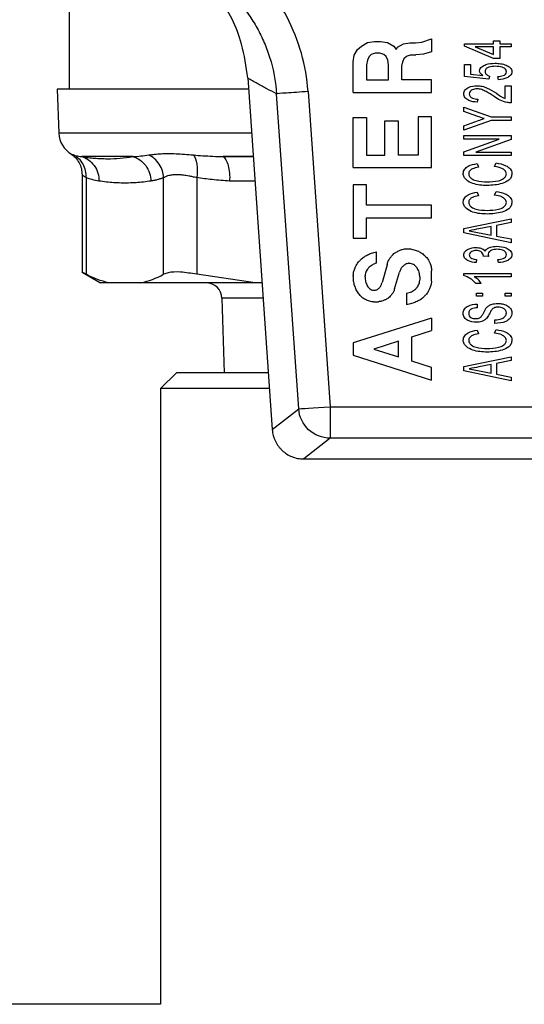
# Model space of a CAD drawing. Units: millimetres. Extents: x 17248 to 20028, y -684 to 1957.
# Drawn here: x 18097 to 18113, y 1463 to 1495 of the extents above; entities that cross this region are included whole.
import ezdxf

# ---------------------------------------------------------------- set-up
doc = ezdxf.new("R2010")
doc.units = ezdxf.units.MM
doc.layers.add('Dimensions', color=1, linetype='Continuous')
doc.styles.get("Standard").update_dxf_attribs({"font": 'arial.ttf'})
doc.dimstyles.get("Standard").update_dxf_attribs({"dimtxt": 0.18, "dimasz": 40, "dimexe": 0.18, "dimexo": 0.0625, "dimgap": 0.09, "dimtad": 0, "dimdec": 0, "dimzin": 0, "dimdsep": 46, "dimtxsty": 'Standard', "dimblk": 'ARCHTICK', "dimcen": 0.09, "dimadec": 0, "dimazin": 0, "dimtfac": 1, "dimtdec": 4, "dimtofl": 0, "dimtmove": 0, "dimatfit": 3, "dimfxl": 1, "dimtolj": 1, "dimtzin": 0, "dimarcsym": 0})

# ---------------------------------------------------------------- blocks, each defined once
blk = doc.blocks.new('_ArchTick')
at = {"color": 0, "linetype": 'ByBlock', "const_width": 0.15}
blk.add_lwpolyline([(-0.5, -0.5), (0.5, 0.5)], dxfattribs=at)
blk = doc.blocks.new('*D517')
at = {"layer": 'Defpoints', "color": 0}
for p in [(17362.279, 1860.763), (17507.654, 1860.763), (18173.055, 941.153)]:
    blk.add_point(p, dxfattribs=at)
at = {"layer": 'Dimensions', "color": 0, "lineweight": -2}
for p, q in [((17507.592, 1860.763), (17362.099, 1860.763)), ((17362.279, 1860.763), (17362.279, 1423.078)), ((17362.279, 941.153), (17362.279, 1378.838)), ((18172.993, 941.153), (17362.099, 941.153))]:
    blk.add_line(p, q, dxfattribs=at)
at = {"layer": 'Dimensions', "color": 0, "lineweight": -2, "xscale": 40, "yscale": 40, "zscale": 40}
for p, rotation in [((17362.279, 1860.763), 90), ((17362.279, 941.153), 270)]:
    blk.add_blockref('_ArchTick', p, dxfattribs=dict(at, rotation=rotation))
at = {"layer": 'Dimensions', "color": 0, "insert": (17362.279, 1400.958), "char_height": 20, "attachment_point": 5, "rotation": 90}
blk.add_mtext('\\A1;920', dxfattribs=at)

msp = doc.modelspace()

# ---------------------------------------------------------------- linework, layer by layer
at = {"color": 7, "linetype": 'Continuous', "lineweight": 25}
for p, q in [((18099.055, 1496.003), (18099.055, 1492.503)), ((18110.23, 1493.979), (18110.531, 1494.079)), ((18110.531, 1494.079), (18110.531, 1493.666)), ((18108.086, 1493.569), (18108.184, 1493.74)), ((18108.184, 1493.74), (18108.313, 1493.854)), ((18108.313, 1493.854), (18108.506, 1493.967)), ((18108.506, 1493.967), (18108.73, 1493.995)), ((18108.73, 1493.995), (18108.916, 1493.995)), ((18108.916, 1493.995), (18109.14, 1493.967)), ((18109.14, 1493.967), (18109.339, 1493.85)), ((18109.339, 1493.85), (18109.409, 1493.749)), ((18109.409, 1493.749), (18109.458, 1493.821)), ((18109.458, 1493.821), (18109.64, 1493.928)), ((18109.64, 1493.928), (18109.85, 1493.954)), ((18109.85, 1493.954), (18110.027, 1493.954)), ((18110.027, 1493.954), (18110.23, 1493.979)), ((18111.574, 1493.925), (18112.497, 1493.925)), ((18111.574, 1493.848), (18111.574, 1493.925)), ((18112.497, 1493.463), (18111.574, 1493.848)), ((18111.911, 1493.829), (18112.497, 1493.585)), ((18112.497, 1493.829), (18111.911, 1493.829)), ((18112.497, 1493.925), (18112.497, 1494.021)), ((18112.497, 1494.021), (18112.69, 1494.021)), ((18112.497, 1493.585), (18112.497, 1493.829)), ((18112.69, 1494.021), (18112.69, 1493.925)), ((18112.69, 1493.925), (18113.055, 1493.925)), ((18113.055, 1493.829), (18112.69, 1493.829)), ((18112.69, 1493.829), (18112.69, 1493.463)), ((18113.055, 1493.925), (18113.055, 1493.829)), ((18108.055, 1493.35), (18108.086, 1493.569)), ((18108.553, 1493.522), (18108.502, 1493.409)), ((18108.623, 1493.584), (18108.553, 1493.522)), ((18108.747, 1493.627), (18108.623, 1493.584)), ((18108.899, 1493.627), (18108.747, 1493.627)), ((18109.023, 1493.584), (18108.899, 1493.627)), ((18109.093, 1493.522), (18109.023, 1493.584)), ((18109.144, 1493.409), (18109.093, 1493.522)), ((18109.618, 1493.357), (18109.67, 1493.47)), ((18109.67, 1493.47), (18109.74, 1493.532)), ((18109.74, 1493.532), (18109.863, 1493.575)), ((18109.863, 1493.575), (18110.032, 1493.575)), ((18110.275, 1493.602), (18110.032, 1493.575)), ((18110.531, 1493.666), (18110.275, 1493.602)), ((18112.69, 1493.463), (18112.497, 1493.463)), ((18108.055, 1492.387), (18108.055, 1493.35)), ((18108.502, 1493.409), (18108.474, 1493.264)), ((18108.474, 1493.264), (18108.474, 1492.781)), ((18109.172, 1493.264), (18109.144, 1493.409)), ((18109.172, 1492.781), (18109.172, 1493.264)), ((18109.591, 1493.213), (18109.618, 1493.357)), ((18109.591, 1492.781), (18109.591, 1493.213)), ((18111.574, 1492.885), (18111.574, 1493.27)), ((18111.574, 1493.27), (18111.767, 1493.27)), ((18111.767, 1493.27), (18111.767, 1492.964)), ((18104.711, 1492.842), (18105.49, 1481.702)), ((18112.344, 1492.808), (18111.574, 1492.885)), ((18111.767, 1492.964), (18112.155, 1492.926)), ((18112.363, 1492.905), (18112.344, 1492.808)), ((18112.651, 1492.789), (18112.632, 1492.885)), ((18098.68, 1492.493), (18098.729, 1491.095)), ((18104.735, 1492.493), (18098.68, 1492.493)), ((18099.055, 1492.503), (18104.734, 1492.503)), ((18108.474, 1492.781), (18109.172, 1492.781)), ((18110.531, 1492.781), (18109.591, 1492.781)), ((18110.531, 1492.387), (18110.531, 1492.781)), ((18112.863, 1492.195), (18112.863, 1492.596)), ((18112.863, 1492.596), (18113.055, 1492.596)), ((18113.055, 1492.596), (18113.055, 1492.057)), ((18106.325, 1482.36), (18105.627, 1492.343)), ((18106.622, 1492.413), (18107.32, 1482.43)), ((18108.055, 1492.387), (18110.531, 1492.387)), ((18111.997, 1492.173), (18111.978, 1492.076)), ((18111.555, 1491.784), (18111.555, 1491.921)), ((18111.555, 1491.921), (18112.42, 1491.614)), ((18108.055, 1490.005), (18108.055, 1491.587)), ((18108.055, 1491.587), (18108.474, 1491.587)), ((18108.474, 1491.587), (18108.474, 1490.399)), ((18110.531, 1491.613), (18110.112, 1491.613)), ((18110.112, 1491.613), (18110.112, 1490.399)), ((18110.531, 1490.005), (18110.531, 1491.613)), ((18111.995, 1491.627), (18111.555, 1491.784)), ((18112.42, 1491.614), (18113.055, 1491.614)), ((18113.055, 1491.614), (18113.055, 1491.498)), ((18109.054, 1490.399), (18109.054, 1491.484)), ((18109.054, 1491.484), (18109.473, 1491.484)), ((18109.473, 1491.484), (18109.473, 1490.399)), ((18112.42, 1491.498), (18111.555, 1491.19)), ((18111.555, 1491.328), (18112.014, 1491.492)), ((18111.555, 1491.19), (18111.555, 1491.328)), ((18113.055, 1491.498), (18112.42, 1491.498)), ((18111.555, 1490.901), (18111.555, 1491.016)), ((18111.555, 1491.016), (18113.055, 1491.016)), ((18113.055, 1491.016), (18113.055, 1490.894)), ((18111.555, 1490.504), (18112.673, 1490.901)), ((18112.673, 1490.901), (18111.555, 1490.901)), ((18113.055, 1490.894), (18111.937, 1490.497)), ((18101.072, 1490.35), (18099.455, 1490.35)), ((18108.474, 1490.399), (18109.054, 1490.399)), ((18110.112, 1490.399), (18109.473, 1490.399)), ((18111.555, 1490.382), (18111.555, 1490.504)), ((18113.055, 1490.382), (18111.555, 1490.382)), ((18111.937, 1490.497), (18113.055, 1490.497)), ((18113.055, 1490.497), (18113.055, 1490.382)), ((18108.055, 1490.005), (18110.531, 1490.005)), ((18111.972, 1490.13), (18112.017, 1490.015)), ((18112.526, 1490.034), (18112.575, 1490.15)), ((18099.468, 1489.778), (18099.468, 1486.694)), ((18099.596, 1489.685), (18099.596, 1486.623)), ((18102.049, 1486.623), (18102.049, 1489.685)), ((18103.096, 1489.685), (18103.096, 1486.623)), ((18108.055, 1489.457), (18108.055, 1487.772)), ((18108.474, 1489.457), (18108.055, 1489.457)), ((18108.474, 1488.811), (18108.474, 1489.457)), ((18111.972, 1489.225), (18112.017, 1489.11)), ((18112.526, 1489.129), (18112.575, 1489.244)), ((18110.531, 1488.811), (18108.474, 1488.811)), ((18110.531, 1488.417), (18110.531, 1488.811)), ((18108.474, 1488.417), (18110.531, 1488.417)), ((18108.474, 1487.772), (18108.474, 1488.417)), ((18111.555, 1488.071), (18113.055, 1488.385)), ((18112.42, 1488.138), (18112.034, 1488.063)), ((18112.42, 1487.868), (18112.42, 1488.138)), ((18113.055, 1488.262), (18112.594, 1488.172)), ((18112.594, 1488.172), (18112.594, 1487.834)), ((18113.055, 1488.385), (18113.055, 1488.262)), ((18111.555, 1487.934), (18111.555, 1488.071)), ((18113.055, 1487.621), (18111.555, 1487.934)), ((18111.728, 1488.003), (18112.42, 1487.867)), ((18112.594, 1487.834), (18113.055, 1487.743)), ((18108.055, 1487.772), (18108.474, 1487.772)), ((18113.055, 1487.743), (18113.055, 1487.621)), ((18108.792, 1486.972), (18108.792, 1487.333)), ((18112.344, 1487.185), (18112.17, 1487.196)), ((18109.127, 1486.927), (18108.968, 1486.363)), ((18109.802, 1486.971), (18109.822, 1486.972)), ((18111.959, 1487.088), (18111.94, 1486.992)), ((18112.651, 1486.992), (18112.632, 1487.088)), ((18099.468, 1486.693), (18100.055, 1486.353)), ((18104.949, 1486.353), (18103.096, 1486.623)), ((18108.055, 1486.592), (18108.055, 1486.55)), ((18108.428, 1486.547), (18108.428, 1486.573)), ((18109.358, 1486.161), (18109.521, 1486.692)), ((18110.531, 1486.42), (18110.531, 1486.733)), ((18111.555, 1486.583), (18111.555, 1486.645)), ((18111.555, 1486.645), (18113.055, 1486.645)), ((18113.055, 1486.645), (18113.055, 1486.548)), ((18100.313, 1486.353), (18100.055, 1486.353)), ((18101.332, 1486.353), (18100.313, 1486.353)), ((18104.949, 1486.353), (18101.332, 1486.353)), ((18105.164, 1486.353), (18104.949, 1486.353)), ((18110.158, 1486.548), (18110.158, 1486.434)), ((18110.53, 1486.407), (18110.531, 1486.42)), ((18113.055, 1486.548), (18111.886, 1486.548)), ((18112.107, 1486.337), (18111.93, 1486.337)), ((18109.737, 1486.024), (18109.737, 1485.666)), ((18111.959, 1485.932), (18111.959, 1486.028)), ((18111.959, 1486.028), (18112.151, 1486.028)), ((18112.151, 1485.932), (18111.959, 1485.932)), ((18112.151, 1486.028), (18112.151, 1485.932)), ((18112.863, 1485.932), (18112.863, 1486.028)), ((18112.863, 1486.028), (18113.055, 1486.028)), ((18113.055, 1485.932), (18112.863, 1485.932)), ((18113.055, 1486.028), (18113.055, 1485.932)), ((18103.895, 1485.869), (18103.969, 1483.503)), ((18108.71, 1485.748), (18108.849, 1485.753)), ((18111.978, 1485.681), (18111.978, 1485.565)), ((18110.531, 1485.239), (18108.055, 1484.45)), ((18110.531, 1485.239), (18110.531, 1484.838)), ((18112.536, 1485.065), (18112.536, 1485.181)), ((18109.908, 1484.64), (18110.531, 1484.838)), ((18111.972, 1484.852), (18112.017, 1484.737)), ((18112.526, 1484.756), (18112.575, 1484.872)), ((18108.055, 1484.45), (18108.055, 1484.063)), ((18109.489, 1484.507), (18108.701, 1484.257)), ((18109.489, 1484.006), (18109.489, 1484.507)), ((18109.908, 1483.873), (18109.908, 1484.64)), ((18108.055, 1484.063), (18110.531, 1483.274)), ((18108.701, 1484.257), (18109.489, 1484.006)), ((18110.531, 1483.675), (18109.908, 1483.873)), ((18111.555, 1483.699), (18113.055, 1484.012)), ((18112.42, 1483.765), (18112.034, 1483.69)), ((18112.42, 1483.495), (18112.42, 1483.765)), ((18113.055, 1483.89), (18112.594, 1483.799)), ((18112.594, 1483.799), (18112.594, 1483.461)), ((18113.055, 1484.012), (18113.055, 1483.89)), ((18102.455, 1483.503), (18101.955, 1483.003)), ((18105.364, 1483.503), (18102.455, 1483.503)), ((18110.531, 1483.274), (18110.531, 1483.675)), ((18111.555, 1483.561), (18111.555, 1483.699)), ((18113.055, 1483.248), (18111.555, 1483.561)), ((18111.728, 1483.63), (18112.42, 1483.495)), ((18112.594, 1483.461), (18113.055, 1483.37)), ((18113.055, 1483.37), (18113.055, 1483.248)), ((18101.955, 1483.003), (18101.955, 1463.503)), ((18105.399, 1483.003), (18101.955, 1483.003)), ((18105.49, 1481.702), (18106.325, 1482.36)), ((18107.32, 1482.43), (18113.79, 1482.43)), ((18107.32, 1481.431), (18106.486, 1480.773)), ((18113.79, 1481.431), (18107.32, 1481.431)), ((18106.486, 1480.773), (18114.624, 1480.773)), ((18101.955, 1463.503), (18092.145, 1463.503))]:
    msp.add_line(p, q, dxfattribs=at)
at = {"color": 8, "linetype": 'Continuous', "lineweight": 25}
for p, q in [((18104.833, 1491.095), (18098.729, 1491.095)), ((18099.136, 1490.434), (18099.198, 1490.404)), ((18104.885, 1490.35), (18103.93, 1490.35)), ((18103.93, 1490.35), (18104.885, 1490.35)), ((18104.939, 1489.577), (18104.138, 1489.577)), ((18105.198, 1485.869), (18103.895, 1485.869))]:
    msp.add_line(p, q, dxfattribs=at)
at = {"color": 7, "linetype": 'Continuous', "lineweight": 25, "flags": 128}
msp.add_lwpolyline([(18106.325, 1482.36), (18106.355, 1482.362), (18106.419, 1482.367), (18106.515, 1482.374), (18106.639, 1482.382), (18106.788, 1482.393), (18106.954, 1482.404), (18107.134, 1482.417), (18107.32, 1482.43)], dxfattribs=at)
at = {"color": 7, "linetype": 'Continuous', "lineweight": 25}
for centre, radius, start, end in [((18099.528, 1491.123), 0.8, 182, 240.3456), ((18103.395, 1485.853), 0.5, 1.7833, 90)]:
    msp.add_arc(centre, radius, start, end, dxfattribs=at)
for points, knots in [([(18106.622, 1492.413), (18106.593, 1492.826), (18106.522, 1493.23), (18106.299, 1494.018), (18106.146, 1494.405), (18105.765, 1495.136), (18105.541, 1495.476), (18105.02, 1496.114), (18104.723, 1496.41), (18104.402, 1496.67)], [0, 0, 0, 0, 0.25, 0.25, 0.5, 0.5, 0.75, 0.75, 1, 1, 1, 1]), ([(18104.711, 1492.842), (18104.661, 1493.204), (18104.535, 1494.123), (18103.958, 1495.292), (18103.336, 1495.94), (18103.103, 1496.183)], [0, 0, 0, 0, 0.288792, 0.733801, 1, 1, 1, 1]), ([(18103.773, 1495.892), (18104.041, 1495.675), (18104.412, 1495.306), (18104.817, 1494.755), (18105.077, 1494.314), (18105.294, 1493.841), (18105.513, 1493.192), (18105.602, 1492.688), (18105.627, 1492.343)], [0, 0, 0, 0, 0.001227118, 0.001840678, 0.002454237, 0.003067796, 0.003681355, 0.004908474, 0.004908474, 0.004908474, 0.004908474]), ([(18112.055, 1493.071), (18112.056, 1493.095), (18112.062, 1493.12), (18112.086, 1493.162), (18112.103, 1493.18), (18112.16, 1493.227), (18112.205, 1493.249), (18112.344, 1493.298), (18112.443, 1493.307), (18112.541, 1493.308)], [0, 0, 0, 0, 0.125, 0.125, 0.25, 0.25, 0.5, 0.5, 1, 1, 1, 1]), ([(18112.552, 1493.212), (18112.484, 1493.212), (18112.416, 1493.207), (18112.319, 1493.177), (18112.287, 1493.163), (18112.251, 1493.126), (18112.242, 1493.112), (18112.23, 1493.08), (18112.229, 1493.063), (18112.228, 1493.046)], [0, 0, 0, 0, 0.5, 0.5, 0.75, 0.75, 0.875, 0.875, 1, 1, 1, 1]), ([(18112.541, 1493.308), (18112.601, 1493.308), (18112.66, 1493.304), (18112.779, 1493.285), (18112.837, 1493.268), (18112.892, 1493.246)], [0, 0, 0, 0, 0.5, 0.5, 1, 1, 1, 1]), ([(18112.901, 1493.041), (18112.901, 1493.059), (18112.898, 1493.077), (18112.884, 1493.11), (18112.873, 1493.124), (18112.832, 1493.16), (18112.798, 1493.174), (18112.696, 1493.207), (18112.624, 1493.212), (18112.552, 1493.212)], [0, 0, 0, 0, 0.125, 0.125, 0.25, 0.25, 0.5, 0.5, 1, 1, 1, 1]), ([(18112.892, 1493.246), (18112.937, 1493.227), (18112.981, 1493.204), (18113.034, 1493.153), (18113.049, 1493.134), (18113.069, 1493.089), (18113.073, 1493.065), (18113.074, 1493.041)], [0, 0, 0, 0, 0.5, 0.5, 0.75, 0.75, 1, 1, 1, 1]), ([(18105.627, 1492.343), (18105.524, 1492.395), (18105.319, 1492.499), (18105.014, 1492.665), (18104.811, 1492.783), (18104.711, 1492.842)], [0, 0, 0, 0, 0.338632, 0.671964, 1, 1, 1, 1]), ([(18112.155, 1492.926), (18112.131, 1492.944), (18112.106, 1492.963), (18112.068, 1493.011), (18112.056, 1493.04), (18112.055, 1493.071)], [0, 0, 0, 0, 0.5, 0.5, 1, 1, 1, 1]), ([(18112.228, 1493.046), (18112.229, 1493.029), (18112.231, 1493.011), (18112.245, 1492.979), (18112.257, 1492.965), (18112.298, 1492.932), (18112.33, 1492.917), (18112.363, 1492.905)], [0, 0, 0, 0, 0.25, 0.25, 0.5, 0.5, 1, 1, 1, 1]), ([(18112.632, 1492.885), (18112.689, 1492.891), (18112.746, 1492.898), (18112.826, 1492.929), (18112.852, 1492.942), (18112.891, 1492.984), (18112.9, 1493.012), (18112.901, 1493.041)], [0, 0, 0, 0, 0.5, 0.5, 0.75, 0.75, 1, 1, 1, 1]), ([(18113.074, 1493.041), (18113.073, 1493.018), (18113.07, 1492.996), (18113.053, 1492.954), (18113.041, 1492.935), (18112.995, 1492.886), (18112.955, 1492.862), (18112.831, 1492.808), (18112.741, 1492.795), (18112.651, 1492.789)], [0, 0, 0, 0, 0.125, 0.125, 0.25, 0.25, 0.5, 0.5, 1, 1, 1, 1]), ([(18111.555, 1492.341), (18111.557, 1492.386), (18111.57, 1492.431), (18111.628, 1492.5), (18111.667, 1492.525), (18111.788, 1492.582), (18111.879, 1492.594), (18111.969, 1492.596)], [0, 0, 0, 0, 0.25, 0.25, 0.5, 0.5, 1, 1, 1, 1]), ([(18111.977, 1492.499), (18111.922, 1492.498), (18111.867, 1492.49), (18111.794, 1492.453), (18111.771, 1492.436), (18111.737, 1492.394), (18111.729, 1492.367), (18111.728, 1492.339)], [0, 0, 0, 0, 0.5, 0.5, 0.75, 0.75, 1, 1, 1, 1]), ([(18111.969, 1492.596), (18112.025, 1492.595), (18112.081, 1492.59), (18112.19, 1492.566), (18112.243, 1492.547), (18112.396, 1492.479), (18112.49, 1492.418), (18112.585, 1492.359)], [0, 0, 0, 0, 0.25, 0.25, 0.5, 0.5, 1, 1, 1, 1]), ([(18112.511, 1492.257), (18112.428, 1492.311), (18112.344, 1492.364), (18112.214, 1492.436), (18112.169, 1492.458), (18112.076, 1492.49), (18112.026, 1492.498), (18111.977, 1492.499)], [0, 0, 0, 0, 0.5, 0.5, 0.75, 0.75, 1, 1, 1, 1]), ([(18106.622, 1492.413), (18106.372, 1492.395), (18106.124, 1492.378), (18105.759, 1492.352), (18105.644, 1492.344), (18105.627, 1492.343)], [0, 0, 0, 0, 0.5, 0.5, 1, 1, 1, 1]), ([(18111.978, 1492.076), (18111.886, 1492.082), (18111.792, 1492.093), (18111.667, 1492.151), (18111.628, 1492.177), (18111.584, 1492.231), (18111.573, 1492.251), (18111.559, 1492.295), (18111.556, 1492.318), (18111.555, 1492.341)], [0, 0, 0, 0, 0.5, 0.5, 0.75, 0.75, 0.875, 0.875, 1, 1, 1, 1]), ([(18111.728, 1492.339), (18111.729, 1492.31), (18111.737, 1492.28), (18111.774, 1492.234), (18111.799, 1492.217), (18111.878, 1492.179), (18111.939, 1492.174), (18111.997, 1492.173)], [0, 0, 0, 0, 0.25, 0.25, 0.5, 0.5, 1, 1, 1, 1]), ([(18112.927, 1492.068), (18112.852, 1492.083), (18112.778, 1492.106), (18112.639, 1492.172), (18112.575, 1492.214), (18112.511, 1492.257)], [0, 0, 0, 0, 0.5, 0.5, 1, 1, 1, 1]), ([(18099.107, 1490.443), (18099.159, 1490.405), (18099.263, 1490.329), (18099.379, 1490.162), (18099.454, 1489.975), (18099.463, 1489.842), (18099.468, 1489.776)], [0, 0, 0, 0, 0.253434, 0.5085458, 0.7592621, 1, 1, 1, 1]), ([(18099.198, 1490.404), (18099.223, 1490.396), (18099.275, 1490.379), (18099.361, 1490.362), (18099.424, 1490.354), (18099.455, 1490.35)], [0, 0, 0, 0, 0.321311, 0.654586, 1, 1, 1, 1]), ([(18099.596, 1489.685), (18099.6, 1489.756), (18099.589, 1489.904), (18099.509, 1490.118), (18099.373, 1490.294), (18099.257, 1490.374), (18099.198, 1490.404)], [0, 0, 0, 0, 0.25, 0.5, 0.75, 1.000001, 1.000001, 1.000001, 1.000001]), ([(18099.455, 1490.35), (18099.524, 1490.34), (18099.66, 1490.32), (18099.863, 1490.301), (18100.066, 1490.288), (18100.335, 1490.283), (18100.672, 1490.295), (18100.939, 1490.332), (18101.072, 1490.35)], [0, 0, 0, 0, 0.125714, 0.250495, 0.375026, 0.500006, 0.749506, 1, 1, 1, 1]), ([(18099.455, 1490.35), (18099.529, 1490.33), (18099.603, 1490.296), (18099.74, 1490.199), (18099.802, 1490.137), (18099.903, 1489.994), (18099.942, 1489.912), (18099.991, 1489.745), (18100.001, 1489.659), (18099.999, 1489.577)], [0, 0, 0, 0, 0.25, 0.25, 0.5, 0.5, 0.75, 0.75, 1, 1, 1, 1]), ([(18101.072, 1490.35), (18101.156, 1490.356), (18101.32, 1490.367), (18101.493, 1490.392), (18101.577, 1490.404)], [0, 0, 0, 0, 0.513559, 1, 1, 1, 1]), ([(18101.072, 1490.35), (18101.147, 1490.33), (18101.222, 1490.296), (18101.363, 1490.199), (18101.427, 1490.137), (18101.534, 1489.994), (18101.576, 1489.912), (18101.631, 1489.745), (18101.645, 1489.659), (18101.646, 1489.577)], [0, 0, 0, 0, 0.25, 0.25, 0.5, 0.5, 0.75, 0.75, 1, 1, 1, 1]), ([(18101.577, 1490.404), (18101.607, 1490.408), (18101.665, 1490.417), (18101.76, 1490.429), (18101.861, 1490.438), (18101.967, 1490.445), (18102.078, 1490.449), (18102.233, 1490.451), (18102.439, 1490.446), (18102.707, 1490.43), (18102.901, 1490.413), (18102.999, 1490.404)], [0, 0, 0, 0, 0.084816, 0.169066, 0.252783, 0.336004, 0.418767, 0.501114, 0.665161, 0.831358, 1, 1, 1, 1]), ([(18102.049, 1489.685), (18102.042, 1489.827), (18101.995, 1489.982), (18101.824, 1490.242), (18101.703, 1490.344), (18101.577, 1490.404)], [0, 0, 0, 0, 0.5, 0.5, 1, 1, 1, 1]), ([(18102.999, 1490.404), (18103.098, 1490.396), (18103.298, 1490.379), (18103.609, 1490.362), (18103.822, 1490.354), (18103.93, 1490.35)], [0, 0, 0, 0, 0.321311, 0.654586, 1, 1, 1, 1]), ([(18102.999, 1490.404), (18103.045, 1490.344), (18103.083, 1490.242), (18103.118, 1489.982), (18103.115, 1489.827), (18103.096, 1489.685)], [0, 0, 0, 0, 0.5, 0.5, 1, 1, 1, 1]), ([(18103.93, 1490.35), (18103.962, 1490.33), (18103.993, 1490.296), (18104.049, 1490.199), (18104.074, 1490.137), (18104.113, 1489.994), (18104.127, 1489.912), (18104.141, 1489.745), (18104.142, 1489.659), (18104.138, 1489.577)], [0, 0, 0, 0, 0.25, 0.25, 0.5, 0.5, 0.75, 0.75, 1, 1, 1, 1]), ([(18111.536, 1489.815), (18111.537, 1489.839), (18111.54, 1489.864), (18111.555, 1489.91), (18111.567, 1489.932), (18111.611, 1489.99), (18111.651, 1490.02), (18111.779, 1490.092), (18111.875, 1490.115), (18111.972, 1490.13)], [0, 0, 0, 0, 0.125, 0.125, 0.25, 0.25, 0.5, 0.5, 1, 1, 1, 1]), ([(18112.017, 1490.015), (18111.951, 1490.003), (18111.884, 1489.99), (18111.794, 1489.946), (18111.765, 1489.928), (18111.732, 1489.889), (18111.723, 1489.875), (18111.712, 1489.843), (18111.71, 1489.826), (18111.709, 1489.809)], [0, 0, 0, 0, 0.5, 0.5, 0.75, 0.75, 0.875, 0.875, 1, 1, 1, 1]), ([(18112.901, 1489.805), (18112.9, 1489.825), (18112.897, 1489.845), (18112.882, 1489.882), (18112.87, 1489.898), (18112.828, 1489.942), (18112.794, 1489.962), (18112.684, 1490.011), (18112.605, 1490.024), (18112.526, 1490.034)], [0, 0, 0, 0, 0.125, 0.125, 0.25, 0.25, 0.5, 0.5, 1, 1, 1, 1]), ([(18112.575, 1490.15), (18112.683, 1490.134), (18112.791, 1490.112), (18112.937, 1490.039), (18112.983, 1490.007), (18113.036, 1489.945), (18113.05, 1489.922), (18113.069, 1489.871), (18113.073, 1489.844), (18113.074, 1489.816)], [0, 0, 0, 0, 0.5, 0.5, 0.75, 0.75, 0.875, 0.875, 1, 1, 1, 1]), ([(18099.999, 1489.577), (18099.928, 1489.59), (18099.793, 1489.613), (18099.659, 1489.662), (18099.596, 1489.685)], [0, 0, 0, 0, 0.531499, 1, 1, 1, 1]), ([(18102.049, 1489.685), (18102.019, 1489.673), (18101.956, 1489.649), (18101.859, 1489.621), (18101.755, 1489.596), (18101.683, 1489.584), (18101.646, 1489.577)], [0, 0, 0, 0, 0.226445, 0.468509, 0.726324, 1, 1, 1, 1]), ([(18103.096, 1489.685), (18103.053, 1489.694), (18102.971, 1489.712), (18102.858, 1489.734), (18102.734, 1489.756), (18102.601, 1489.773), (18102.46, 1489.779), (18102.333, 1489.773), (18102.223, 1489.754), (18102.126, 1489.724), (18102.076, 1489.698), (18102.049, 1489.685)], [0, 0, 0, 0, 0.092229, 0.17595, 0.251211, 0.377624, 0.498993, 0.621358, 0.74877, 0.864537, 1, 1, 1, 1]), ([(18104.138, 1489.577), (18103.953, 1489.59), (18103.604, 1489.613), (18103.258, 1489.662), (18103.096, 1489.685)], [0, 0, 0, 0, 0.531499, 1, 1, 1, 1]), ([(18112.294, 1489.438), (18112.139, 1489.438), (18111.983, 1489.452), (18111.763, 1489.526), (18111.692, 1489.56), (18111.606, 1489.639), (18111.581, 1489.669), (18111.546, 1489.738), (18111.537, 1489.776), (18111.536, 1489.815)], [0, 0, 0, 0, 0.5, 0.5, 0.75, 0.75, 0.875, 0.875, 1, 1, 1, 1]), ([(18111.709, 1489.809), (18111.71, 1489.78), (18111.716, 1489.751), (18111.745, 1489.701), (18111.766, 1489.68), (18111.836, 1489.628), (18111.891, 1489.606), (18112.06, 1489.562), (18112.177, 1489.555), (18112.293, 1489.553)], [0, 0, 0, 0, 0.125, 0.125, 0.25, 0.25, 0.5, 0.5, 1, 1, 1, 1]), ([(18112.293, 1489.553), (18112.412, 1489.555), (18112.533, 1489.56), (18112.707, 1489.602), (18112.764, 1489.622), (18112.837, 1489.675), (18112.858, 1489.696), (18112.883, 1489.734), (18112.89, 1489.747), (18112.899, 1489.776), (18112.9, 1489.791), (18112.901, 1489.805)], [0, 0, 0, 0, 0.5, 0.5, 0.75, 0.75, 0.875, 0.875, 0.9375, 0.9375, 1, 1, 1, 1]), ([(18113.074, 1489.816), (18113.073, 1489.776), (18113.067, 1489.736), (18113.034, 1489.664), (18113.008, 1489.632), (18112.918, 1489.554), (18112.843, 1489.523), (18112.614, 1489.454), (18112.453, 1489.44), (18112.294, 1489.438)], [0, 0, 0, 0, 0.125, 0.125, 0.25, 0.25, 0.5, 0.5, 1, 1, 1, 1]), ([(18101.646, 1489.577), (18101.568, 1489.566), (18101.411, 1489.544), (18101.176, 1489.524), (18100.94, 1489.513), (18100.705, 1489.513), (18100.47, 1489.524), (18100.235, 1489.544), (18100.078, 1489.566), (18099.999, 1489.577)], [0, 0, 0, 0, 0.142944, 0.285801, 0.428606, 0.571394, 0.714199, 0.857056, 1, 1, 1, 1]), ([(18111.536, 1488.91), (18111.537, 1488.934), (18111.54, 1488.959), (18111.555, 1489.005), (18111.567, 1489.027), (18111.611, 1489.085), (18111.651, 1489.115), (18111.779, 1489.187), (18111.875, 1489.21), (18111.972, 1489.225)], [0, 0, 0, 0, 0.125, 0.125, 0.25, 0.25, 0.5, 0.5, 1, 1, 1, 1]), ([(18112.017, 1489.11), (18111.951, 1489.098), (18111.884, 1489.084), (18111.794, 1489.041), (18111.765, 1489.022), (18111.732, 1488.984), (18111.723, 1488.969), (18111.712, 1488.938), (18111.71, 1488.921), (18111.709, 1488.904)], [0, 0, 0, 0, 0.5, 0.5, 0.75, 0.75, 0.875, 0.875, 1, 1, 1, 1]), ([(18112.901, 1488.9), (18112.9, 1488.92), (18112.897, 1488.94), (18112.882, 1488.977), (18112.87, 1488.993), (18112.828, 1489.036), (18112.794, 1489.057), (18112.684, 1489.105), (18112.605, 1489.119), (18112.526, 1489.129)], [0, 0, 0, 0, 0.125, 0.125, 0.25, 0.25, 0.5, 0.5, 1, 1, 1, 1]), ([(18112.575, 1489.244), (18112.683, 1489.228), (18112.791, 1489.207), (18112.937, 1489.134), (18112.983, 1489.102), (18113.036, 1489.04), (18113.05, 1489.017), (18113.069, 1488.966), (18113.073, 1488.938), (18113.074, 1488.911)], [0, 0, 0, 0, 0.5, 0.5, 0.75, 0.75, 0.875, 0.875, 1, 1, 1, 1]), ([(18112.294, 1488.533), (18112.139, 1488.533), (18111.983, 1488.547), (18111.763, 1488.621), (18111.692, 1488.655), (18111.606, 1488.734), (18111.581, 1488.764), (18111.546, 1488.833), (18111.537, 1488.871), (18111.536, 1488.91)], [0, 0, 0, 0, 0.5, 0.5, 0.75, 0.75, 0.875, 0.875, 1, 1, 1, 1]), ([(18111.709, 1488.904), (18111.71, 1488.875), (18111.716, 1488.846), (18111.745, 1488.796), (18111.766, 1488.775), (18111.836, 1488.723), (18111.891, 1488.701), (18112.06, 1488.657), (18112.177, 1488.65), (18112.293, 1488.648)], [0, 0, 0, 0, 0.125, 0.125, 0.25, 0.25, 0.5, 0.5, 1, 1, 1, 1]), ([(18112.293, 1488.648), (18112.412, 1488.65), (18112.533, 1488.655), (18112.707, 1488.697), (18112.764, 1488.717), (18112.837, 1488.77), (18112.858, 1488.791), (18112.883, 1488.829), (18112.89, 1488.842), (18112.899, 1488.87), (18112.9, 1488.885), (18112.901, 1488.9)], [0, 0, 0, 0, 0.5, 0.5, 0.75, 0.75, 0.875, 0.875, 0.9375, 0.9375, 1, 1, 1, 1]), ([(18113.074, 1488.911), (18113.073, 1488.871), (18113.067, 1488.831), (18113.034, 1488.759), (18113.008, 1488.727), (18112.918, 1488.649), (18112.843, 1488.617), (18112.614, 1488.549), (18112.453, 1488.535), (18112.294, 1488.533)], [0, 0, 0, 0, 0.125, 0.125, 0.25, 0.25, 0.5, 0.5, 1, 1, 1, 1]), ([(18112.234, 1487.361), (18112.249, 1487.392), (18112.272, 1487.42), (18112.33, 1487.46), (18112.362, 1487.474), (18112.463, 1487.505), (18112.534, 1487.51), (18112.604, 1487.511)], [0, 0, 0, 0, 0.25, 0.25, 0.5, 0.5, 1, 1, 1, 1]), ([(18112.604, 1487.511), (18112.703, 1487.51), (18112.803, 1487.497), (18112.939, 1487.437), (18112.983, 1487.412), (18113.034, 1487.359), (18113.049, 1487.339), (18113.069, 1487.294), (18113.073, 1487.269), (18113.074, 1487.244)], [0, 0, 0, 0, 0.5, 0.5, 0.75, 0.75, 0.875, 0.875, 1, 1, 1, 1]), ([(18108.055, 1486.592), (18108.059, 1486.636), (18108.065, 1486.716), (18108.107, 1486.818), (18108.143, 1486.899), (18108.179, 1486.966), (18108.231, 1487.027), (18108.301, 1487.098), (18108.371, 1487.166), (18108.447, 1487.209), (18108.527, 1487.25), (18108.614, 1487.291), (18108.71, 1487.319), (18108.763, 1487.328), (18108.792, 1487.333)], [0, 0, 0, 0, 0.114702, 0.211654, 0.291462, 0.351533, 0.412292, 0.502491, 0.618858, 0.668037, 0.733624, 0.857915, 0.921967, 1, 1, 1, 1]), ([(18109.127, 1486.927), (18109.137, 1486.967), (18109.155, 1487.04), (18109.217, 1487.134), (18109.276, 1487.213), (18109.342, 1487.281), (18109.423, 1487.33), (18109.513, 1487.376), (18109.619, 1487.419), (18109.694, 1487.429), (18109.736, 1487.435)], [0, 0, 0, 0, 0.144357, 0.263872, 0.395671, 0.493043, 0.596311, 0.731403, 0.85029, 1, 1, 1, 1]), ([(18109.736, 1487.435), (18109.767, 1487.434), (18109.823, 1487.433), (18109.926, 1487.419), (18110.022, 1487.387), (18110.109, 1487.354), (18110.193, 1487.317), (18110.27, 1487.253), (18110.346, 1487.184), (18110.402, 1487.128), (18110.44, 1487.063), (18110.479, 1486.98), (18110.515, 1486.894), (18110.53, 1486.806), (18110.531, 1486.759), (18110.531, 1486.733)], [0, 0, 0, 0, 0.077605, 0.141909, 0.266358, 0.331538, 0.381668, 0.497426, 0.583876, 0.644112, 0.698502, 0.773515, 0.878878, 0.933454, 1, 1, 1, 1]), ([(18111.555, 1487.236), (18111.556, 1487.256), (18111.559, 1487.277), (18111.574, 1487.315), (18111.586, 1487.333), (18111.625, 1487.38), (18111.659, 1487.405), (18111.771, 1487.459), (18111.854, 1487.471), (18111.936, 1487.473)], [0, 0, 0, 0, 0.125, 0.125, 0.25, 0.25, 0.5, 0.5, 1, 1, 1, 1]), ([(18111.94, 1486.992), (18111.857, 1487.001), (18111.774, 1487.015), (18111.662, 1487.069), (18111.626, 1487.091), (18111.572, 1487.154), (18111.556, 1487.194), (18111.555, 1487.236)], [0, 0, 0, 0, 0.5, 0.5, 0.75, 0.75, 1, 1, 1, 1]), ([(18111.943, 1487.377), (18111.896, 1487.375), (18111.848, 1487.369), (18111.785, 1487.337), (18111.765, 1487.323), (18111.736, 1487.287), (18111.73, 1487.263), (18111.728, 1487.24)], [0, 0, 0, 0, 0.5, 0.5, 0.75, 0.75, 1, 1, 1, 1]), ([(18111.728, 1487.24), (18111.729, 1487.227), (18111.73, 1487.214), (18111.738, 1487.19), (18111.745, 1487.179), (18111.769, 1487.15), (18111.79, 1487.135), (18111.858, 1487.102), (18111.909, 1487.094), (18111.959, 1487.088)], [0, 0, 0, 0, 0.125, 0.125, 0.25, 0.25, 0.5, 0.5, 1, 1, 1, 1]), ([(18111.936, 1487.473), (18111.991, 1487.471), (18112.046, 1487.466), (18112.124, 1487.44), (18112.149, 1487.429), (18112.195, 1487.4), (18112.216, 1487.381), (18112.234, 1487.361)], [0, 0, 0, 0, 0.5, 0.5, 0.75, 0.75, 1, 1, 1, 1]), ([(18112.173, 1487.212), (18112.171, 1487.239), (18112.164, 1487.265), (18112.136, 1487.309), (18112.117, 1487.328), (18112.05, 1487.37), (18111.995, 1487.376), (18111.943, 1487.377)], [0, 0, 0, 0, 0.25, 0.25, 0.5, 0.5, 1, 1, 1, 1]), ([(18112.602, 1487.415), (18112.543, 1487.414), (18112.483, 1487.408), (18112.403, 1487.372), (18112.377, 1487.356), (18112.336, 1487.314), (18112.324, 1487.285), (18112.323, 1487.256)], [0, 0, 0, 0, 0.5, 0.5, 0.75, 0.75, 1, 1, 1, 1]), ([(18112.901, 1487.247), (18112.9, 1487.279), (18112.889, 1487.31), (18112.846, 1487.356), (18112.817, 1487.372), (18112.729, 1487.407), (18112.665, 1487.414), (18112.602, 1487.415)], [0, 0, 0, 0, 0.25, 0.25, 0.5, 0.5, 1, 1, 1, 1]), ([(18112.632, 1487.088), (18112.689, 1487.095), (18112.746, 1487.104), (18112.826, 1487.134), (18112.853, 1487.147), (18112.891, 1487.19), (18112.901, 1487.219), (18112.901, 1487.247)], [0, 0, 0, 0, 0.5, 0.5, 0.75, 0.75, 1, 1, 1, 1]), ([(18113.074, 1487.244), (18113.074, 1487.222), (18113.07, 1487.199), (18113.053, 1487.158), (18113.04, 1487.139), (18112.993, 1487.09), (18112.954, 1487.067), (18112.831, 1487.011), (18112.741, 1486.998), (18112.651, 1486.992)], [0, 0, 0, 0, 0.125, 0.125, 0.25, 0.25, 0.5, 0.5, 1, 1, 1, 1]), ([(18108.792, 1486.972), (18108.764, 1486.965), (18108.713, 1486.952), (18108.645, 1486.913), (18108.588, 1486.875), (18108.538, 1486.834), (18108.499, 1486.782), (18108.467, 1486.723), (18108.435, 1486.652), (18108.43, 1486.601), (18108.428, 1486.573)], [0, 0, 0, 0, 0.150182, 0.269082, 0.401711, 0.507066, 0.602529, 0.735805, 0.855163, 1, 1, 1, 1]), ([(18109.802, 1486.971), (18109.785, 1486.968), (18109.752, 1486.962), (18109.705, 1486.942), (18109.66, 1486.913), (18109.608, 1486.866), (18109.555, 1486.794), (18109.533, 1486.727), (18109.521, 1486.692)], [0, 0, 0, 0, 0.1200325, 0.2405691, 0.3656224, 0.4987972, 0.7387043, 1, 1, 1, 1]), ([(18110.158, 1486.548), (18110.158, 1486.565), (18110.157, 1486.598), (18110.149, 1486.647), (18110.13, 1486.728), (18110.09, 1486.812), (18110.024, 1486.887), (18109.964, 1486.932), (18109.896, 1486.964), (18109.846, 1486.969), (18109.822, 1486.972)], [0, 0, 0, 0, 0.082687, 0.166077, 0.250932, 0.500163, 0.627742, 0.750765, 0.875139, 1, 1, 1, 1]), ([(18099.596, 1486.623), (18099.537, 1486.654), (18099.468, 1486.69), (18099.469, 1486.693), (18099.469, 1486.694)], [0, 0, 0, 0, 0.853184, 1, 1, 1, 1]), ([(18103.096, 1486.623), (18102.918, 1486.652), (18102.563, 1486.71), (18102.222, 1486.691), (18102.095, 1486.641), (18102.049, 1486.623)], [0, 0, 0, 0, 0.3903066, 0.7808751, 1, 1, 1, 1]), ([(18111.93, 1486.337), (18111.905, 1486.365), (18111.879, 1486.393), (18111.822, 1486.443), (18111.792, 1486.466), (18111.697, 1486.528), (18111.628, 1486.56), (18111.555, 1486.583)], [0, 0, 0, 0, 0.25, 0.25, 0.5, 0.5, 1, 1, 1, 1]), ([(18108.71, 1485.748), (18108.686, 1485.749), (18108.639, 1485.751), (18108.57, 1485.766), (18108.502, 1485.789), (18108.416, 1485.83), (18108.319, 1485.9), (18108.223, 1486.007), (18108.147, 1486.131), (18108.094, 1486.265), (18108.061, 1486.406), (18108.057, 1486.502), (18108.055, 1486.55)], [0, 0, 0, 0, 0.061558, 0.122959, 0.185253, 0.249446, 0.371311, 0.497381, 0.623039, 0.748698, 0.874876, 1, 1, 1, 1]), ([(18108.428, 1486.547), (18108.429, 1486.52), (18108.431, 1486.468), (18108.444, 1486.392), (18108.466, 1486.322), (18108.498, 1486.256), (18108.54, 1486.196), (18108.596, 1486.147), (18108.664, 1486.114), (18108.714, 1486.116), (18108.739, 1486.117)], [0, 0, 0, 0, 0.135054, 0.26264, 0.384786, 0.503793, 0.631425, 0.74932, 0.876286, 1, 1, 1, 1]), ([(18108.739, 1486.117), (18108.753, 1486.12), (18108.781, 1486.126), (18108.82, 1486.145), (18108.856, 1486.172), (18108.897, 1486.214), (18108.938, 1486.278), (18108.958, 1486.334), (18108.968, 1486.363)], [0, 0, 0, 0, 0.118675, 0.238488, 0.364041, 0.499353, 0.73819, 1, 1, 1, 1]), ([(18109.737, 1486.024), (18109.767, 1486.029), (18109.823, 1486.038), (18109.897, 1486.071), (18109.966, 1486.103), (18110.016, 1486.149), (18110.056, 1486.188), (18110.095, 1486.232), (18110.121, 1486.29), (18110.152, 1486.36), (18110.156, 1486.408), (18110.158, 1486.434)], [0, 0, 0, 0, 0.141973, 0.266325, 0.381145, 0.497408, 0.582278, 0.643415, 0.77312, 0.878627, 1, 1, 1, 1]), ([(18110.531, 1486.407), (18110.528, 1486.383), (18110.525, 1486.338), (18110.508, 1486.256), (18110.473, 1486.172), (18110.433, 1486.089), (18110.393, 1486.02), (18110.336, 1485.958), (18110.26, 1485.886), (18110.184, 1485.819), (18110.103, 1485.777), (18110.018, 1485.738), (18109.925, 1485.7), (18109.823, 1485.676), (18109.767, 1485.669), (18109.737, 1485.666)], [0, 0, 0, 0, 0.062531, 0.114303, 0.211764, 0.291229, 0.350285, 0.412431, 0.503606, 0.61826, 0.668112, 0.733815, 0.857901, 0.921979, 1, 1, 1, 1]), ([(18112.107, 1486.337), (18112.093, 1486.356), (18112.063, 1486.397), (18112.009, 1486.453), (18111.951, 1486.506), (18111.908, 1486.534), (18111.886, 1486.548)], [0, 0, 0, 0, 0.231482, 0.499942, 0.748708, 1, 1, 1, 1]), ([(18109.358, 1486.161), (18109.349, 1486.129), (18109.332, 1486.069), (18109.279, 1485.994), (18109.229, 1485.931), (18109.174, 1485.876), (18109.107, 1485.837), (18109.033, 1485.8), (18108.945, 1485.766), (18108.883, 1485.758), (18108.849, 1485.753)], [0, 0, 0, 0, 0.144366, 0.263906, 0.395719, 0.493236, 0.596303, 0.731493, 0.850373, 1, 1, 1, 1]), ([(18111.536, 1485.383), (18111.537, 1485.408), (18111.539, 1485.432), (18111.553, 1485.48), (18111.564, 1485.502), (18111.606, 1485.564), (18111.646, 1485.596), (18111.778, 1485.663), (18111.879, 1485.677), (18111.978, 1485.681)], [0, 0, 0, 0, 0.125, 0.125, 0.25, 0.25, 0.5, 0.5, 1, 1, 1, 1]), ([(18112.267, 1485.56), (18112.289, 1485.585), (18112.313, 1485.609), (18112.369, 1485.646), (18112.4, 1485.66), (18112.495, 1485.692), (18112.562, 1485.698), (18112.629, 1485.7)], [0, 0, 0, 0, 0.25, 0.25, 0.5, 0.5, 1, 1, 1, 1]), ([(18112.629, 1485.7), (18112.679, 1485.699), (18112.728, 1485.695), (18112.824, 1485.674), (18112.872, 1485.659), (18112.959, 1485.614), (18112.999, 1485.583), (18113.043, 1485.523), (18113.055, 1485.501), (18113.071, 1485.454), (18113.073, 1485.43), (18113.074, 1485.405)], [0, 0, 0, 0, 0.25, 0.25, 0.5, 0.5, 0.75, 0.75, 0.875, 0.875, 1, 1, 1, 1]), ([(18111.947, 1485.104), (18111.854, 1485.106), (18111.76, 1485.119), (18111.638, 1485.184), (18111.601, 1485.214), (18111.563, 1485.271), (18111.552, 1485.292), (18111.539, 1485.337), (18111.537, 1485.36), (18111.536, 1485.383)], [0, 0, 0, 0, 0.5, 0.5, 0.75, 0.75, 0.875, 0.875, 1, 1, 1, 1]), ([(18111.978, 1485.565), (18111.918, 1485.561), (18111.857, 1485.554), (18111.775, 1485.515), (18111.75, 1485.497), (18111.716, 1485.448), (18111.71, 1485.417), (18111.709, 1485.387)], [0, 0, 0, 0, 0.5, 0.5, 0.75, 0.75, 1, 1, 1, 1]), ([(18111.709, 1485.387), (18111.709, 1485.361), (18111.713, 1485.334), (18111.738, 1485.287), (18111.758, 1485.268), (18111.826, 1485.229), (18111.88, 1485.221), (18111.933, 1485.219)], [0, 0, 0, 0, 0.25, 0.25, 0.5, 0.5, 1, 1, 1, 1]), ([(18112.065, 1485.248), (18112.092, 1485.264), (18112.112, 1485.289), (18112.146, 1485.341), (18112.16, 1485.369), (18112.201, 1485.454), (18112.229, 1485.51), (18112.267, 1485.56)], [0, 0, 0, 0, 0.25, 0.25, 0.5, 0.5, 1, 1, 1, 1]), ([(18112.437, 1485.501), (18112.404, 1485.458), (18112.383, 1485.407), (18112.334, 1485.311), (18112.306, 1485.264), (18112.271, 1485.223)], [0, 0, 0, 0, 0.5, 0.5, 1, 1, 1, 1]), ([(18112.64, 1485.584), (18112.602, 1485.584), (18112.563, 1485.58), (18112.492, 1485.554), (18112.461, 1485.53), (18112.437, 1485.501)], [0, 0, 0, 0, 0.5, 0.5, 1, 1, 1, 1]), ([(18113.074, 1485.405), (18113.073, 1485.346), (18113.058, 1485.286), (18112.988, 1485.19), (18112.937, 1485.157), (18112.775, 1485.083), (18112.654, 1485.069), (18112.536, 1485.065)], [0, 0, 0, 0, 0.25, 0.25, 0.5, 0.5, 1, 1, 1, 1]), ([(18112.536, 1485.181), (18112.614, 1485.186), (18112.694, 1485.193), (18112.801, 1485.24), (18112.835, 1485.262), (18112.873, 1485.307), (18112.883, 1485.324), (18112.898, 1485.361), (18112.9, 1485.38), (18112.901, 1485.4)], [0, 0, 0, 0, 0.5, 0.5, 0.75, 0.75, 0.875, 0.875, 1, 1, 1, 1]), ([(18112.901, 1485.4), (18112.9, 1485.43), (18112.893, 1485.46), (18112.86, 1485.509), (18112.837, 1485.53), (18112.759, 1485.573), (18112.699, 1485.583), (18112.64, 1485.584)], [0, 0, 0, 0, 0.25, 0.25, 0.5, 0.5, 1, 1, 1, 1]), ([(18111.933, 1485.219), (18111.956, 1485.22), (18111.978, 1485.221), (18112.023, 1485.23), (18112.045, 1485.237), (18112.065, 1485.248)], [0, 0, 0, 0, 0.5, 0.5, 1, 1, 1, 1]), ([(18112.271, 1485.223), (18112.25, 1485.202), (18112.228, 1485.183), (18112.177, 1485.151), (18112.15, 1485.139), (18112.066, 1485.111), (18112.006, 1485.105), (18111.947, 1485.104)], [0, 0, 0, 0, 0.25, 0.25, 0.5, 0.5, 1, 1, 1, 1]), ([(18111.536, 1484.537), (18111.537, 1484.561), (18111.54, 1484.586), (18111.555, 1484.632), (18111.567, 1484.654), (18111.611, 1484.712), (18111.651, 1484.742), (18111.779, 1484.814), (18111.875, 1484.837), (18111.972, 1484.852)], [0, 0, 0, 0, 0.125, 0.125, 0.25, 0.25, 0.5, 0.5, 1, 1, 1, 1]), ([(18112.017, 1484.737), (18111.951, 1484.725), (18111.884, 1484.712), (18111.794, 1484.668), (18111.765, 1484.65), (18111.732, 1484.611), (18111.723, 1484.597), (18111.712, 1484.565), (18111.71, 1484.548), (18111.709, 1484.531)], [0, 0, 0, 0, 0.5, 0.5, 0.75, 0.75, 0.875, 0.875, 1, 1, 1, 1]), ([(18112.901, 1484.528), (18112.9, 1484.548), (18112.897, 1484.567), (18112.882, 1484.604), (18112.87, 1484.62), (18112.828, 1484.664), (18112.794, 1484.685), (18112.684, 1484.733), (18112.605, 1484.746), (18112.526, 1484.756)], [0, 0, 0, 0, 0.125, 0.125, 0.25, 0.25, 0.5, 0.5, 1, 1, 1, 1]), ([(18112.575, 1484.872), (18112.683, 1484.856), (18112.791, 1484.834), (18112.937, 1484.761), (18112.983, 1484.729), (18113.036, 1484.667), (18113.05, 1484.644), (18113.069, 1484.593), (18113.073, 1484.566), (18113.074, 1484.538)], [0, 0, 0, 0, 0.5, 0.5, 0.75, 0.75, 0.875, 0.875, 1, 1, 1, 1]), ([(18112.294, 1484.16), (18112.139, 1484.161), (18111.983, 1484.174), (18111.763, 1484.248), (18111.692, 1484.283), (18111.606, 1484.361), (18111.581, 1484.391), (18111.546, 1484.46), (18111.537, 1484.498), (18111.536, 1484.537)], [0, 0, 0, 0, 0.5, 0.5, 0.75, 0.75, 0.875, 0.875, 1, 1, 1, 1]), ([(18111.709, 1484.531), (18111.71, 1484.502), (18111.716, 1484.473), (18111.745, 1484.423), (18111.766, 1484.402), (18111.836, 1484.35), (18111.891, 1484.328), (18112.06, 1484.284), (18112.177, 1484.277), (18112.293, 1484.275)], [0, 0, 0, 0, 0.125, 0.125, 0.25, 0.25, 0.5, 0.5, 1, 1, 1, 1]), ([(18112.293, 1484.275), (18112.412, 1484.277), (18112.533, 1484.282), (18112.707, 1484.324), (18112.764, 1484.344), (18112.837, 1484.397), (18112.858, 1484.418), (18112.883, 1484.456), (18112.89, 1484.469), (18112.899, 1484.498), (18112.9, 1484.513), (18112.901, 1484.528)], [0, 0, 0, 0, 0.5, 0.5, 0.75, 0.75, 0.875, 0.875, 0.9375, 0.9375, 1, 1, 1, 1]), ([(18113.074, 1484.538), (18113.073, 1484.499), (18113.067, 1484.459), (18113.034, 1484.386), (18113.008, 1484.354), (18112.918, 1484.276), (18112.843, 1484.245), (18112.614, 1484.176), (18112.453, 1484.163), (18112.294, 1484.16)], [0, 0, 0, 0, 0.125, 0.125, 0.25, 0.25, 0.5, 0.5, 1, 1, 1, 1]), ([(18107.32, 1481.431), (18107.071, 1481.432), (18106.823, 1481.53), (18106.458, 1481.871), (18106.343, 1482.112), (18106.325, 1482.36)], [0, 0, 0, 0, 0.5, 0.5, 1, 1, 1, 1]), ([(18107.32, 1482.43), (18107.32, 1482.177), (18107.32, 1481.925), (18107.32, 1481.558), (18107.32, 1481.445), (18107.32, 1481.431)], [0, 0, 0, 0, 0.5, 0.5, 1, 1, 1, 1]), ([(18105.49, 1481.702), (18105.493, 1481.67), (18105.499, 1481.606), (18105.52, 1481.513), (18105.548, 1481.423), (18105.585, 1481.336), (18105.63, 1481.254), (18105.682, 1481.177), (18105.74, 1481.106), (18105.824, 1481.02), (18105.943, 1480.927), (18106.107, 1480.842), (18106.29, 1480.785), (18106.42, 1480.777), (18106.486, 1480.773)], [0, 0, 0, 0, 0.0641199, 0.1277777, 0.1909767, 0.2537203, 0.3160121, 0.3778557, 0.4392546, 0.5002127, 0.6182172, 0.7408356, 0.8680901, 1, 1, 1, 1])]:
    msp.add_open_spline(points, degree=3, knots=knots, dxfattribs=at)
for points in [[(18112.585, 1492.359), (18112.674, 1492.298), (18112.763, 1492.235), (18112.863, 1492.195)], [(18113.055, 1492.057), (18113.012, 1492.058), (18112.97, 1492.061), (18112.927, 1492.068)], [(18112.195, 1491.556), (18112.128, 1491.578), (18112.062, 1491.603), (18111.995, 1491.627)], [(18112.014, 1491.492), (18112.074, 1491.513), (18112.135, 1491.534), (18112.195, 1491.556)], [(18112.034, 1488.063), (18111.932, 1488.043), (18111.83, 1488.023), (18111.728, 1488.003)], [(18112.17, 1487.196), (18112.171, 1487.202), (18112.172, 1487.207), (18112.173, 1487.212)], [(18112.323, 1487.256), (18112.324, 1487.231), (18112.333, 1487.208), (18112.344, 1487.185)], [(18100.313, 1486.353), (18100.072, 1486.408), (18099.834, 1486.499), (18099.596, 1486.623)], [(18101.332, 1486.353), (18101.573, 1486.408), (18101.812, 1486.499), (18102.049, 1486.623)], [(18112.034, 1483.69), (18111.932, 1483.67), (18111.83, 1483.65), (18111.728, 1483.63)]]:
    msp.add_open_spline(points, degree=3, dxfattribs=at)
at = {"color": 8, "linetype": 'Continuous', "lineweight": 25}
msp.add_open_spline([(18099.596, 1489.685), (18099.556, 1489.711), (18099.48, 1489.759), (18099.475, 1489.769), (18099.472, 1489.774)], degree=3, knots=[0, 0, 0, 0, 0.540709, 1, 1, 1, 1], dxfattribs=at)

# ---------------------------------------------------------------- dimensions: what is measured, and where the dimension line sits
at = {"layer": 'Dimensions'}
dim = msp.add_linear_dim(base=(17362.279, 1860.763), p1=(18173.055, 941.153), p2=(17507.654, 1860.763), angle=90, dimstyle='Standard', override={"dimtxt": 20}, dxfattribs=at)
dim.commit()
dim.dimension.update_dxf_attribs({"geometry": '*D517', "text_midpoint": (17362.279, 1400.958)})

doc.saveas('drawing.dxf')
